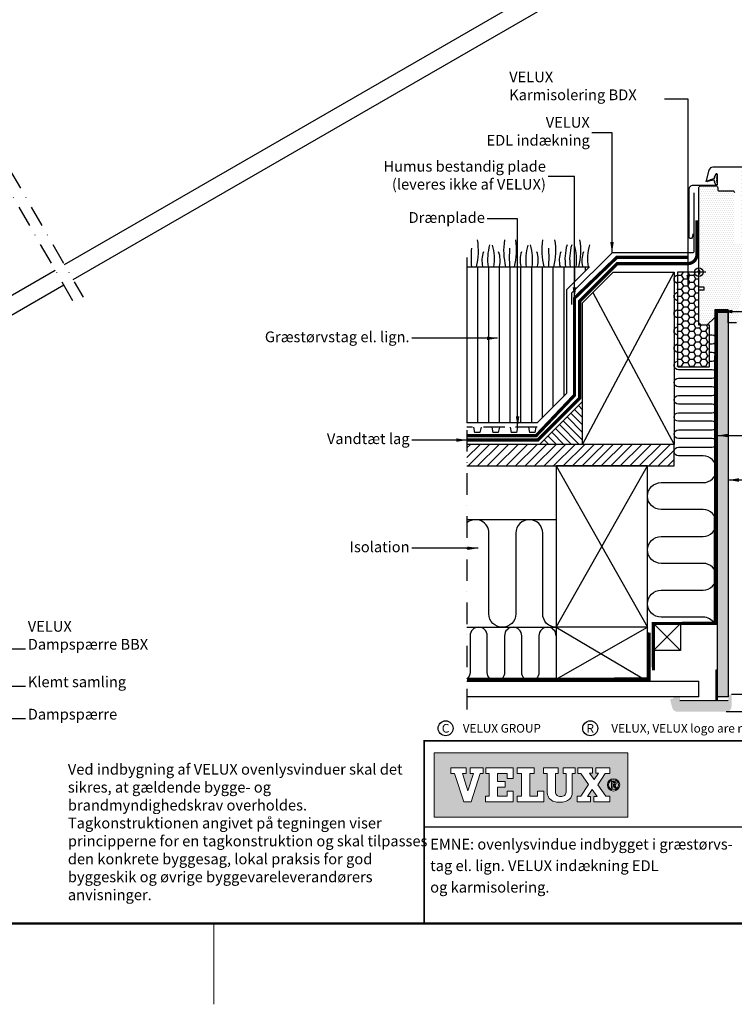
# Model space of a CAD drawing. Extents: x -50 to 2150, y -50 to 1578.
# Drawn here: x 994 to 1658, y -35 to 880 of the extents above; entities that cross this region are included whole.
import ezdxf
from ezdxf.enums import TextEntityAlignment as Align

# ---------------------------------------------------------------- set-up
doc = ezdxf.new("R2010")
doc.units = 0
doc.header["$LTSCALE"] = 40
doc.header["$MEASUREMENT"] = 0
for name, pattern in [('DASHDOT', [1, 0.5, -0.25, 0, -0.25]), ('DASHED', [0.75, 0.5, -0.25]), ('HIDDEN', [0.375, 0.25, -0.125])]:
    doc.linetypes.add(name, pattern=pattern)
doc.layers.get('0').update_dxf_attribs({"linetype": 'CONTINUOUS'})
for name, color, linetype in [('logo', 1, 'CONTINUOUS'), ('VELUX_FLASHING', 4, 'CONTINUOUS'), ('VELUX_HATCH', 1, 'CONTINUOUS'), ('VELUX_INFO', 7, 'CONTINUOUS'), ('VELUX_INSIDE-COVERING', 7, 'CONTINUOUS'), ('VELUX_INSULATION', 1, 'CONTINUOUS'), ('VELUX_INSULATIONFRAME_BDX', 5, 'CONTINUOUS'), ('VELUX_LINNING', 2, 'CONTINUOUS'), ('VELUX_ROOFCONSTRUCTION', 7, 'CONTINUOUS'), ('VELUX_ROOFINGMATERIAL', 3, 'CONTINUOUS'), ('VELUX_ROOFWINDOW', 2, 'CONTINUOUS'), ('VELUX_TEXT', 7, 'CONTINUOUS'), ('VELUX_UNDERROOF', 3, 'DASHED'), ('VELUX_VAPOUR-BARRIER', 1, 'HIDDEN')]:
    doc.layers.add(name, color=color, linetype=linetype)
doc.layers.add('R-H cont 0.18', color=7, linetype='CONTINUOUS', lineweight=18)
doc.layers.add('R-H cont 0.50', color=7, linetype='CONTINUOUS', lineweight=50)
doc.styles.add('Verdana', font='verdana.ttf')
doc.styles.add('Verdana fed', font='verdanab.ttf')
doc.dimstyles.new('VERDANA', dxfattribs={"dimtxt": 10, "dimasz": 10, "dimexe": 2, "dimexo": 0, "dimgap": 2, "dimtad": 1, "dimdec": 0, "dimzin": 4, "dimdsep": 46, "dimtxsty": 'Verdana', "dimcen": 0.09, "dimclrd": 256, "dimclre": 256, "dimclrt": 256, "dimadec": 0, "dimazin": 1, "dimtfac": 1, "dimtdec": 0, "dimtix": 1, "dimtmove": 0, "dimatfit": 3, "dimfxl": 1, "dimtolj": 1, "dimtzin": 0, "dimarcsym": 0})
pattern_1 = [(120, (130, 190), (-8.660254, -5), [])]

# ---------------------------------------------------------------- blocks, each defined once
blk = doc.blocks.new('*X4')
at = {"color": 0}
for p, q in [((1492.62, 501.42), (1488.72, 505.32)), ((1492.62, 508.49), (1492.25, 508.86)), ((1492.62, 480.21), (1478.11, 494.72)), ((1492.62, 487.28), (1481.65, 498.25)), ((1492.62, 494.35), (1485.18, 501.79)), ((1489.46, 469.23), (1471.04, 487.65)), ((1492.62, 473.13), (1474.57, 491.18)), ((1468.24, 469.23), (1460.43, 477.04)), ((1475.31, 469.23), (1463.97, 480.58)), ((1482.38, 469.23), (1467.5, 484.11)), ((1454.1, 469.23), (1453.36, 469.97)), ((1461.17, 469.23), (1456.9, 473.5))]:
    blk.add_line(p, q, dxfattribs=at)
blk = doc.blocks.new('*X3')
at = {"color": 0}
for p, q in [((1385.12, 457.04), (1397.31, 469.23)), ((1385.12, 465.88), (1388.47, 469.23)), ((1386.15, 449.23), (1406.15, 469.23)), ((1394.99, 449.23), (1414.99, 469.23)), ((1403.82, 449.23), (1423.82, 469.23)), ((1412.66, 449.23), (1432.66, 469.23)), ((1421.5, 449.23), (1441.5, 469.23)), ((1430.34, 449.23), (1450.34, 469.23)), ((1439.18, 449.23), (1459.18, 469.23)), ((1448.02, 449.23), (1468.02, 469.23)), ((1456.86, 449.23), (1476.86, 469.23)), ((1465.7, 449.23), (1485.7, 469.23)), ((1474.54, 449.23), (1494.54, 469.23)), ((1499.37, 465.23), (1503.37, 469.23)), ((1503.82, 460.84), (1512.21, 469.23)), ((1508.27, 456.45), (1521.05, 469.23)), ((1512.72, 452.06), (1529.89, 469.23)), ((1518.73, 449.23), (1538.73, 469.23)), ((1527.57, 449.23), (1547.57, 469.23)), ((1536.41, 449.23), (1556.41, 469.23)), ((1545.25, 449.23), (1565.25, 469.23)), ((1554.08, 449.23), (1574.08, 469.23)), ((1483.37, 449.23), (1499.37, 465.23)), ((1492.21, 449.23), (1503.82, 460.84)), ((1562.92, 449.23), (1577.62, 463.93)), ((1501.05, 449.23), (1508.27, 456.45)), ((1509.89, 449.23), (1512.72, 452.06)), ((1571.76, 449.23), (1577.62, 455.09))]:
    blk.add_line(p, q, dxfattribs=at)
blk = doc.blocks.new('frame')
at = {"layer": 'R-H cont 0.18'}
blk.add_line((234.92, -7), (234.92, 8), dxfattribs=at)
at = {"layer": 'R-H cont 0.50'}
blk.add_lwpolyline([(26, 289), (414, 289), (414, 8), (26, 8)], close=True, dxfattribs=at)
blk = doc.blocks.new('VELUX frame')
at = {"layer": 'logo'}
h = blk.add_hatch(color=256, dxfattribs=at)
h.paths.add_polyline_path([(1609.28, 248.79), (1429.28, 248.79), (1429.28, 188.79), (1609.28, 188.79)])
h.paths.add_polyline_path([(1459.1, 234.76), (1459.1, 229.41), (1455.74, 229.41), (1460.6, 213.4), (1460.69, 213.4), (1465.95, 229.41), (1462.72, 229.41), (1462.72, 234.76), (1474.85, 234.76), (1474.85, 229.41), (1472.04, 229.41), (1463.64, 203.14), (1456.79, 203.14), (1448.09, 229.41), (1444.65, 229.41), (1444.65, 234.76)], flags=16)
h.paths.add_polyline_path([(1477.35, 234.76), (1502.76, 234.76), (1502.76, 224.75), (1497.21, 224.75), (1497.21, 229.41), (1488.13, 229.41), (1488.13, 222.15), (1495.44, 222.15), (1495.44, 216.79), (1488.13, 216.79), (1488.13, 208.51), (1497.21, 208.51), (1497.21, 213.21), (1502.76, 213.21), (1502.76, 203.15), (1477.08, 203.15), (1477.08, 208.51), (1480.52, 208.51), (1480.52, 229.41), (1477.35, 229.41)], flags=16)
h.paths.add_polyline_path([(1506.35, 234.76), (1522.39, 234.76), (1522.39, 229.41), (1518.13, 229.41), (1518.13, 208.51), (1525.49, 208.51), (1525.49, 213.22), (1531.21, 213.22), (1531.21, 203.15), (1506.35, 203.15), (1506.35, 208.51), (1510.52, 208.51), (1510.52, 229.41), (1506.35, 229.41)], flags=16)
h.paths.add_polyline_path([(1530.91, 234.76), (1544.5, 234.76), (1544.5, 229.41), (1541.96, 229.41), (1541.96, 213.35, -0.009121), (1541.97, 212.98, 0.131689), (1542.76, 210.05, 0.109843), (1543.72, 209, 0.128185), (1545.94, 208.18, 0.052798), (1548.08, 208.2, 0.098498), (1549.78, 208.74, 0.204488), (1551.65, 211.13, 0.064884), (1551.94, 213.35), (1551.94, 229.41), (1549.35, 229.41), (1549.35, 234.76), (1560.4, 234.76), (1560.4, 229.41), (1557.5, 229.41), (1557.5, 211.72, -0.234215), (1555.09, 205.72, -0.113884), (1551.01, 203.48, -0.066119), (1546.12, 202.78, -0.077331), (1540.59, 203.58, -0.111832), (1537.16, 205.54, -0.14703), (1534.75, 209.6, -0.060938), (1534.35, 212.88), (1534.35, 229.41), (1530.91, 229.41)], flags=16)
h.paths.add_polyline_path([(1562.91, 234.76), (1576.64, 234.76), (1576.64, 229.74), (1573.84, 229.74), (1578.19, 223.82), (1582.15, 229.74), (1579.48, 229.74), (1579.48, 234.76), (1592.47, 234.76), (1592.47, 229.41), (1588.38, 229.41), (1581.46, 219.07), (1588.94, 208.51), (1592.47, 208.51), (1592.47, 203.15), (1577.71, 203.15), (1577.71, 208.18), (1580.68, 208.18), (1576.17, 214.74), (1571.78, 208.18), (1574.75, 208.18), (1574.75, 203.15), (1562.23, 203.15), (1562.23, 208.51), (1565.54, 208.51), (1572.73, 219.4), (1565.63, 229.41), (1562.91, 229.41)], flags=16)
h.paths.add_polyline_path([(1601.83, 218.97, -1), (1590.34, 218.97, -1)], flags=16)
h.paths.add_polyline_path([(1600.75, 218.97, -1), (1591.43, 218.97, -1)], flags=0)
h.paths.add_polyline_path([(1594.1, 222.15), (1596.23, 222.15, -0.104007), (1597.55, 221.87, -0.153249), (1598.15, 221.35, -0.113791), (1598.43, 220.5, -0.176679), (1598.11, 219.26, -0.0793), (1597.56, 218.81, -0.071622), (1597.08, 218.61), (1598.79, 215.94), (1597.42, 215.94), (1595.87, 218.46), (1595.34, 218.46), (1595.34, 215.94), (1594.1, 215.94)], flags=0)
h.paths.add_polyline_path([(1595.29, 221.2), (1596.16, 221.2, -0.113381), (1596.87, 221.04, -0.277124), (1597.24, 220.48, -0.193821), (1597.03, 219.65, -0.134603), (1596.16, 219.41), (1595.29, 219.41)], flags=0)
at = {"color": 7, "const_width": 1.5}
blk.add_lwpolyline([(1420, 90), (1420, 259.95), (2120, 259.95), (2120, 90)], close=True, dxfattribs=at)
blk.add_lwpolyline([(1420, 179.81), (2120, 179.81)], dxfattribs=at)
at = {"color": 7}
for centre in [(1439.94, 271.53), (1574.36, 271.53)]:
    blk.add_circle(centre, 6.94, dxfattribs=at)
at = {"layer": 'logo', "linetype": 'Continuous', "lineweight": 0, "flags": 128}
for points in [[(1609.28, 188.79), (1609.28, 248.79), (1429.28, 248.79), (1429.28, 188.79)], [(1456.79, 203.14), (1448.09, 229.41), (1444.65, 229.41), (1444.65, 234.76), (1459.1, 234.76), (1459.1, 229.41), (1455.74, 229.41), (1460.6, 213.4), (1460.69, 213.4), (1465.95, 229.41), (1462.72, 229.41), (1462.72, 234.76), (1474.85, 234.76), (1474.85, 229.41), (1472.04, 229.41), (1463.64, 203.14), (1456.79, 203.14), (1448.09, 229.41), (1444.65, 229.41), (1444.65, 234.76), (1459.1, 234.76), (1459.1, 229.41), (1455.74, 229.41), (1460.6, 213.4), (1460.69, 213.4), (1465.95, 229.41), (1462.72, 229.41), (1462.72, 234.76), (1474.85, 234.76), (1474.85, 229.41), (1472.04, 229.41), (1463.64, 203.14)], [(1495.44, 222.15), (1495.44, 216.79), (1488.13, 216.79), (1488.13, 208.51), (1497.21, 208.51), (1497.21, 213.21), (1502.76, 213.21), (1502.76, 203.15), (1477.08, 203.15), (1477.08, 208.51), (1480.52, 208.51), (1480.52, 229.41), (1477.35, 229.41), (1477.35, 234.76), (1502.76, 234.76), (1502.76, 224.75), (1497.21, 224.75), (1497.21, 229.41), (1488.13, 229.41), (1488.13, 222.15)], [(1518.13, 229.41), (1518.13, 208.51), (1525.49, 208.51), (1525.49, 213.22), (1531.21, 213.22), (1531.21, 203.15), (1506.35, 203.15), (1506.35, 208.51), (1510.52, 208.51), (1510.52, 229.41), (1506.35, 229.41), (1506.35, 234.76), (1522.39, 234.76), (1522.39, 229.41)], [(1574.75, 208.18), (1571.78, 208.18), (1576.17, 214.74), (1580.68, 208.18), (1577.71, 208.18), (1577.71, 203.15), (1592.47, 203.15), (1592.47, 208.51), (1588.94, 208.51), (1581.46, 219.07), (1588.38, 229.41), (1592.47, 229.41), (1592.47, 234.76), (1579.48, 234.76), (1579.48, 229.74), (1582.15, 229.74), (1578.19, 223.82), (1573.84, 229.74), (1576.64, 229.74), (1576.64, 234.76), (1562.91, 234.76), (1562.91, 229.41), (1565.63, 229.41), (1572.73, 219.4), (1565.54, 208.51), (1562.23, 208.51), (1562.23, 203.15), (1574.75, 203.15)], [(1588.38, 229.41), (1581.46, 219.07), (1588.94, 208.51), (1592.47, 208.51), (1592.47, 203.15), (1577.71, 203.15), (1577.71, 208.18), (1580.68, 208.18), (1576.17, 214.74), (1571.78, 208.18), (1574.75, 208.18), (1574.75, 203.15), (1562.23, 203.15), (1562.23, 208.51), (1565.54, 208.51), (1572.73, 219.4), (1565.63, 229.41), (1562.91, 229.41), (1562.91, 234.76), (1576.64, 234.76), (1576.64, 229.74), (1573.84, 229.74), (1578.19, 223.82), (1582.15, 229.74), (1579.48, 229.74), (1579.48, 234.76), (1592.47, 234.76), (1592.47, 229.41)]]:
    blk.add_lwpolyline(points, close=True, dxfattribs=at)
for points in [[(1477.35, 234.76), (1477.35, 229.41), (1480.52, 229.41), (1480.52, 208.51), (1477.08, 208.51), (1477.08, 203.15), (1502.76, 203.15), (1502.76, 213.21), (1497.21, 213.21), (1497.21, 208.51), (1488.13, 208.51), (1488.13, 216.79), (1495.44, 216.79), (1495.44, 222.15), (1488.13, 222.15), (1488.13, 229.41), (1497.21, 229.41), (1497.21, 224.75), (1502.76, 224.75), (1502.76, 234.76), (1477.35, 234.76)], [(1506.35, 234.76), (1506.35, 229.41), (1510.52, 229.41), (1510.52, 208.51), (1506.35, 208.51), (1506.35, 203.15), (1531.21, 203.15), (1531.21, 213.22), (1525.49, 213.22), (1525.49, 208.51), (1518.13, 208.51), (1518.13, 229.41), (1522.39, 229.41), (1522.39, 234.76), (1506.35, 234.76)]]:
    blk.add_lwpolyline(points, dxfattribs=at)
blk.add_lwpolyline([(1544.5, 234.76), (1530.91, 234.76), (1530.91, 229.41), (1534.35, 229.41), (1534.35, 212.88, 0.060938), (1534.75, 209.6, 0.14703), (1537.16, 205.54, 0.111832), (1540.59, 203.58, 0.077331), (1546.12, 202.78, 0.066119), (1551.01, 203.48, 0.113884), (1555.09, 205.72, 0.234215), (1557.5, 211.72), (1557.5, 229.41), (1560.4, 229.41), (1560.4, 234.76), (1549.35, 234.76), (1549.35, 229.41), (1551.94, 229.41), (1551.94, 213.35, -0.064884), (1551.65, 211.13, -0.204488), (1549.78, 208.74, -0.098498), (1548.08, 208.2, -0.052798), (1545.94, 208.18, -0.128185), (1543.72, 209, -0.109843), (1542.76, 210.05, -0.131689), (1541.97, 212.98, 0.009121), (1541.96, 213.35), (1541.96, 229.41), (1544.5, 229.41), (1544.5, 234.76)], format="xyb", close=True, dxfattribs=at)
at = {"layer": 'logo', "linetype": 'Continuous', "lineweight": 0}
blk.add_lwpolyline([(1595.34, 215.94), (1594.1, 215.94), (1594.1, 222.15), (1596.23, 222.15)], dxfattribs=at)
for points in [[(1595.29, 219.41), (1595.29, 221.2), (1596.16, 221.2, -0.113381), (1596.87, 221.04, -0.278357), (1597.24, 220.47, -0.02235)], [(1596.23, 222.15, -0.104007), (1597.55, 221.87, -0.153249), (1598.15, 221.35, -0.113791), (1598.43, 220.5, -0.153871), (1598.19, 219.4, -0.068543), (1598, 219.15, -0.06263), (1597.56, 218.81, -0.071622), (1597.08, 218.61), (1598.79, 215.94), (1597.42, 215.94), (1595.87, 218.46), (1595.34, 218.46), (1595.34, 215.94)]]:
    blk.add_lwpolyline(points, format="xyb", dxfattribs=at)
at = {"layer": 'logo', "linetype": 'Continuous', "lineweight": 0, "flags": 128}
blk.add_lwpolyline([(1595.29, 219.41), (1596.16, 219.41, 0.102943), (1596.84, 219.55, 0.191452), (1597.16, 219.87, 0.137224), (1597.24, 220.48, 0.867491)], format="xyb", dxfattribs=at)
at = {"layer": 'logo', "linetype": 'Continuous', "lineweight": 0}
for radius in [5.74, 4.66]:
    blk.add_circle((1596.09, 218.97), radius, dxfattribs=at)
at = {"layer": 'logo', "xscale": 5, "yscale": 5, "zscale": 5}
blk.add_blockref('frame', (50, 50), dxfattribs=at)
at = {"color": 7, "style": 'Verdana'}
for s, p in [('C', (1439.94, 271.53)), ('R', (1574.36, 271.53))]:
    blk.add_text(s, height=8, dxfattribs=at).set_placement(p, align=Align.MIDDLE_CENTER)
for s, p in [('VELUX GROUP', (1455.94, 271.53)), ('VELUX, VELUX logo are registered trademarks', (1593.97, 271.53))]:
    blk.add_text(s, height=8, dxfattribs=at).set_placement(p, align=Align.MIDDLE_LEFT)
at = {"color": 7}
for tag, p, height, style in [('DATE', (1789.32, 167.56), 8, 'Verdana fed'), ('TEXT', (1425.61, 158.85), 12, 'Verdana'), ('TEXT', (1425.61, 138.85), 12, 'Verdana'), ('TEXT', (1425.61, 118.85), 12, 'Verdana'), ('TEXT', (1425.61, 98.85), 12, 'Verdana'), ('SCO', (1795.64, 96.8), 8, 'Verdana fed')]:
    blk.add_attdef(tag, p, '', height=height, dxfattribs=dict(at, style=style))
at = {"style": 'Verdana'}
for tag, p in [('A_', (1883.37, 135.99)), ('0', (2012.41, 133.64))]:
    blk.add_attdef(tag, p, '', height=12, dxfattribs=at)

msp = doc.modelspace()

# ---------------------------------------------------------------- hatches: boundary and pattern name
at = {"layer": 'VELUX_HATCH'}
h = msp.add_hatch(dxfattribs=at)
h.set_pattern_fill('ANSI31', color=256, scale=30, angle=50, style=0)
h.set_pattern_definition([(95, (130, 190), (-3.73573, -0.326834), [])])
h.paths.add_polyline_path([(576.54, 633.36), (536.54, 633.36), (150, 410.19), (150, 387.1)])
h.paths.add_polyline_path([(628.61, 663.43), (660.71, 681.96), (620.71, 681.96), (536.54, 633.36), (576.54, 633.36)])
h.paths.add_polyline_path([(714.63, 713.09), (674.63, 713.09), (658.55, 703.81), (620.71, 681.96), (660.71, 681.96)])
h.paths.add_polyline_path([(742.16, 728.99), (732.16, 746.31), (674.63, 713.09), (714.63, 713.09)])
h.paths.add_polyline_path([(146.16, 1559.66), (339.68, 1559.66), (339.68, 1577.94), (146.16, 1577.94)], flags=9)
h.paths.add_polyline_path([(1060.94, 190.4), (1230.08, 190.4), (1230.08, 208.68), (1060.94, 208.68)], flags=9)
h.paths.add_polyline_path([(1692.94, 191.31), (1927.6, 191.31), (1927.6, 207.31), (1692.94, 207.31)], flags=9)
h = msp.add_hatch(dxfattribs=at)
h.set_pattern_fill('ANSI31', color=256, scale=50, style=0)
h.set_pattern_definition([(45, (180, 60), (-4.419417, 4.419417), [])])
h.paths.add_polyline_path([(2050, 465.4), (2050, 485.4), (1890.67, 485.4), (1890.67, 465.4)])
h.paths.add_polyline_path([(196.16, 1429.66), (387.02, 1429.66), (387.02, 1447.94), (196.16, 1447.94)], flags=9)
h.paths.add_polyline_path([(1111.98, 64.11), (1241.32, 64.11), (1241.32, 76.11), (1111.98, 76.11)], flags=9)
h.paths.add_polyline_path([(1742.94, 61.31), (1977.6, 61.31), (1977.6, 77.31), (1742.94, 77.31)], flags=9)
h = msp.add_hatch(dxfattribs=at)
h.set_pattern_fill('DOTS', color=256, scale=30, style=0)
h.set_pattern_definition([(0, (180, 60), (0.9375, 1.875), [0, -1.875])])
edge = h.paths.add_edge_path()
edge.add_line((1640.2, 603.4), (1632.9, 596.1))
edge.add_line((1632.9, 596.1), (1627.4, 596.1))
edge.add_line((1627.4, 596.1), (1625.4, 598.1))
edge.add_line((1625.4, 598.1), (1625.4, 628.6))
edge.add_line((1625.4, 628.6), (1625.9, 629.1))
edge.add_line((1625.9, 629.1), (1630.4, 629.1))
edge.add_line((1630.4, 629.1), (1630.4, 631.5))
edge.add_line((1630.4, 631.5), (1625.9, 631.5))
edge.add_line((1625.9, 631.5), (1625.4, 632))
edge.add_line((1625.4, 632), (1625.4, 643.9))
edge.add_line((1625.4, 643.9), (1626.4, 643.9))
edge.add_line((1626.4, 643.9), (1626.4, 646.9))
edge.add_line((1626.4, 646.9), (1625.4, 646.9))
edge.add_line((1625.4, 646.9), (1625.4, 724.1))
edge.add_arc((1626.9, 724.1), 1.5, 90, 180, ccw=False)
edge.add_line((1626.9, 725.6), (1641.4, 725.6))
edge.add_arc((1641.4, 724.1), 1.5, 0, 90, ccw=False)
edge.add_line((1642.9, 724.1), (1642.9, 722.1))
edge.add_arc((1643.9, 722.1), 1, 180, 270)
edge.add_line((1643.9, 721.1), (1656.9, 721.1))
edge.add_arc((1656.9, 719.6), 1.5, 0, 90, ccw=False)
edge.add_line((1658.4, 719.6), (1658.4, 672.1))
edge.add_line((1658.4, 672.1), (1665.9, 672.1))
edge.add_arc((1665.9, 670.6), 1.5, 0, 90, ccw=False)
edge.add_line((1667.4, 670.6), (1667.4, 660.1))
edge.add_line((1667.4, 660.1), (1661.8, 599.77))
edge.add_arc((1660.31, 599.9), 1.5, 270, 354.7, ccw=False)
edge.add_line((1660.31, 598.4), (1652.7, 598.4))
edge.add_line((1652.7, 598.4), (1652.7, 610.4))
edge.add_line((1652.7, 610.4), (1640.2, 610.4))
edge.add_line((1640.2, 610.4), (1640.2, 603.4))
edge = h.paths.add_edge_path()
edge.add_arc((1706.5, 705.05), 2.75, -185.21591, 5.21591, ccw=False)
edge.add_line((1703.76, 705.3), (1703.71, 705.3))
edge.add_line((1703.71, 705.3), (1700, 705.3))
edge.add_arc((1700, 706.8), 1.5, 180, 270, ccw=False)
edge.add_line((1698.5, 706.8), (1698.5, 713.3))
edge.add_line((1698.5, 713.3), (1697.5, 713.3))
edge.add_line((1697.5, 713.3), (1697.5, 717.3))
edge.add_line((1697.5, 717.3), (1698.5, 717.3))
edge.add_line((1698.5, 717.3), (1698.5, 722.3))
edge.add_line((1698.5, 722.3), (1697.5, 724.3))
edge.add_line((1697.5, 724.3), (1691.5, 724.3))
edge.add_line((1691.5, 724.3), (1691.5, 721.8))
edge.add_line((1691.5, 721.8), (1688.5, 721.8))
edge.add_line((1688.5, 721.8), (1688.5, 725.3))
edge.add_line((1688.5, 725.3), (1678.5, 725.3))
edge.add_line((1678.5, 725.3), (1678.5, 739.6))
edge.add_arc((1677.5, 739.6), 1, 0, 90)
edge.add_line((1677.5, 740.6), (1665.5, 740.6))
edge.add_arc((1665.5, 739.6), 1, 90, 180)
edge.add_line((1664.5, 739.6), (1664.5, 677.84))
edge.add_arc((1665.5, 677.84), 1, 180, 244.98311)
edge.add_line((1665.08, 676.93), (1668.58, 675.3))
edge.add_arc((1669, 676.21), 1, 244.98311, 360)
edge.add_line((1670, 676.21), (1670, 680.9))
edge.add_line((1670, 680.9), (1673, 680.9))
edge.add_line((1673, 680.9), (1673, 676.1))
edge.add_arc((1674, 676.1), 1, 180, 270)
edge.add_line((1674, 675.1), (1679.5, 675.1))
edge.add_line((1679.5, 675.1), (1679.5, 672.1))
edge.add_line((1679.5, 672.1), (1672, 672.1))
edge.add_arc((1672, 670.6), 1.5, 90, 180)
edge.add_line((1670.5, 670.6), (1670.5, 667.03))
edge.add_arc((1672, 667.03), 1.5, 180, 225)
edge.add_line((1670.94, 665.96), (1674, 662.9))
edge.add_line((1674, 662.9), (1674, 662))
edge.add_line((1674, 662), (1681.1, 662))
edge.add_line((1681.1, 662), (1681.1, 658.8))
edge.add_line((1681.1, 658.8), (1674, 658.8))
edge.add_line((1674, 658.8), (1674, 657.9))
edge.add_line((1674, 657.9), (1670.94, 654.84))
edge.add_arc((1672, 653.78), 1.5, 135, 180)
edge.add_line((1670.5, 653.78), (1670.5, 651.8))
edge.add_arc((1672, 651.8), 1.5, 180, 270)
edge.add_line((1672, 650.3), (1699, 650.3))
edge.add_arc((1699, 651.8), 1.5, 270, 360)
edge.add_line((1700.5, 651.8), (1700.5, 654.3))
edge.add_arc((1701.5, 654.3), 1, 90, 180, ccw=False)
edge.add_line((1701.5, 655.3), (1707.75, 655.3))
edge.add_arc((1707.75, 656.8), 1.5, 270, 354)
edge.add_line((1709.24, 656.65), (1714.12, 703.1))
edge.add_arc((1712.13, 703.3), 2, 354, 450)
edge.add_line((1712.13, 705.3), (1709.29, 705.3))
h = msp.add_hatch(dxfattribs=at)
h.set_pattern_fill('HONEY', color=5, scale=30, style=0)
h.set_pattern_definition([(7e-15, (345.6085, 64.4618), (5.625, 3.247595), [3.75, -7.5]), (120, (345.6085, 64.4618), (-5.625, 3.247595), [3.75, -7.5]), (60, (345.6085, 64.4618), (1e-08, 6.4951905), [-7.5, 3.75])])
edge = h.paths.add_edge_path()
edge.add_line((1625.4, 596.1), (1625.4, 645.4))
edge.add_line((1625.4, 645.4), (1605.4, 645.4))
edge.add_line((1605.4, 645.4), (1605.4, 558.4))
edge.add_arc((1606.4, 558.4), 1, 180, 270)
edge.add_line((1606.4, 557.4), (1634.4, 557.4))
edge.add_arc((1634.4, 558.4), 1, 270, 360)
edge.add_line((1635.4, 558.4), (1635.4, 596.1))
edge.add_line((1635.4, 596.1), (1625.4, 596.1))
h = msp.add_hatch(dxfattribs=at)
h.set_pattern_fill('DOTS', color=256, scale=50, style=0)
h.paths.add_polyline_path([(1652.7, 608.9), (1642.5, 608.9), (1642.5, 250.9), (1652.7, 250.9), (1652.7, 309.54)])
h.paths.add_polyline_path([(1655.7, 241.9), (1655.7, 252.9), (1652.7, 252.9), (1652.7, 250.9), (1652.7, 245.9), (1607.7, 245.9), (1607.7, 250.9), (1602.4, 250.9, -0.414214), (1600.4, 248.9), (1599.7, 248.9, 0.493145), (1598.73, 247.65), (1600.62, 240.61, 0.339454), (1605.45, 236.9), (1650.7, 236.9, 0.414214)])
at = {"layer": 'VELUX_ROOFINGMATERIAL'}
h = msp.add_hatch(dxfattribs=at)
h.set_pattern_fill('ANSI31', color=256, scale=80, angle=75, style=0)
h.set_pattern_definition(pattern_1)
h.paths.add_polyline_path([(610.5, 694.54), (622.02, 737.54), (582.07, 806.75), (595.84, 858.12), (150, 600.72), (150, 428.67)])
h.paths.add_polyline_path([(146.16, 1559.66), (337.02, 1559.66), (337.02, 1577.94), (146.16, 1577.94)], flags=9)
h.paths.add_polyline_path([(1061.98, 194.11), (1191.32, 194.11), (1191.32, 206.11), (1061.98, 206.11)], flags=9)
h.paths.add_polyline_path([(1692.94, 191.31), (1927.6, 191.31), (1927.6, 207.31), (1692.94, 207.31)], flags=9)
h = msp.add_hatch(dxfattribs=at)
h.set_pattern_fill('ANSI31', color=256, scale=80, angle=75, style=0)
h.set_pattern_definition(pattern_1)
h.paths.add_polyline_path([(146.16, 1559.66), (337.02, 1559.66), (337.02, 1577.94), (146.16, 1577.94)], flags=9)
h.paths.add_polyline_path([(1061.98, 194.11), (1191.32, 194.11), (1191.32, 206.11), (1061.98, 206.11)], flags=9)
h.paths.add_polyline_path([(1692.94, 191.31), (1927.6, 191.31), (1927.6, 207.31), (1692.94, 207.31)], flags=9)
h.paths.add_polyline_path([(1829.62, 1425), (1577.7, 1425), (1381.58, 1311.77), (1381.58, 1165.68), (1412.29, 1157.45), (1829.62, 1398.4)])
h = msp.add_hatch(dxfattribs=at)
h.set_pattern_fill('ANSI31', color=256, scale=80, angle=45, style=0)
h.set_pattern_definition([(90, (180, 60), (-10, 2e-15), [])])
h.paths.add_polyline_path([(2050, 650.4), (1969.39, 650.4), (1990.67, 629.13), (1990.67, 532.65), (2017.92, 505.4), (2050, 505.4)])
h.paths.add_polyline_path([(1502.3, 629.13), (1523.58, 650.4), (1409.8, 650.4), (1409.8, 505.4), (1475.05, 505.4), (1502.3, 532.65)])
h.paths.add_polyline_path([(196.16, 1429.66), (387.02, 1429.66), (387.02, 1447.94), (196.16, 1447.94)], flags=9)
h.paths.add_polyline_path([(1111.98, 64.11), (1241.32, 64.11), (1241.32, 76.11), (1111.98, 76.11)], flags=9)
h.paths.add_polyline_path([(1742.94, 61.31), (1977.6, 61.31), (1977.6, 77.31), (1742.94, 77.31)], flags=9)

# ---------------------------------------------------------------- linework, layer by layer
at = {"layer": 'VELUX_FLASHING'}
msp.add_lwpolyline([(1620.7, 719.15), (1620.7, 664.75, -0.414214), (1619.4, 663.45), (1544.63, 663.45), (1507.05, 625.87), (1507.05, 615.38)], format="xyb", dxfattribs=at)
at = {"layer": 'VELUX_INFO', "color": 1, "linetype": 'DASHDOT'}
for p, q in [((892.92, 879.66), (1044.86, 616.47)), ((904.47, 879.66), (1053.09, 622.22)), ((1409.8, 659.14), (1409.8, 238.89))]:
    msp.add_line(p, q, dxfattribs=at)
at = {"layer": 'VELUX_INSIDE-COVERING'}
for p, q in [((1409.8, 265.4), (1625.28, 265.4)), ((1625.28, 250.9), (1625.28, 265.4)), ((1625.28, 250.9), (1409.8, 250.9)), ((1738.75, 252.9), (1655.7, 252.9)), ((1739.14, 236.9), (1650.7, 236.9))]:
    msp.add_line(p, q, dxfattribs=at)
at = {"layer": 'VELUX_INSIDE-COVERING', "color": 0}
for points in [[(1035.63, 652.47), (1504.32, 923.06)], [(1043.63, 638.61), (1536.32, 923.06)], [(782.25, 506.15), (1026.98, 647.45)], [(788.51, 491.3), (1034.98, 633.59)]]:
    msp.add_lwpolyline(points, dxfattribs=at)
at = {"layer": 'VELUX_INSULATION'}
msp.add_line((1492.71, 415.4), (1409.8, 415.4), dxfattribs=at)
for points in [[(1605.4, 634.93, -0.349263), (1602.3, 638.83, -0.349263), (1605.4, 642.73, -0.349263)], [(1624.87, 649.4, -0.338012), (1623.97, 645.4, -0.338012)], [(1605.4, 618.93, -0.349263), (1602.3, 622.83, -0.349263), (1605.4, 626.73, -0.349263)], [(1605.4, 602.93, -0.349263), (1602.3, 606.83, -0.349263), (1605.4, 610.73, -0.349263)], [(1605.4, 586.93, -0.795575), (1605.4, 594.73)], [(1635.4, 578.83), (1637.78, 578.83, 1), (1637.78, 586.83), (1635.4, 586.83)], [(1605.4, 570.93, -0.795575), (1605.4, 578.73)], [(1635.4, 562.83), (1637.78, 562.83, 1), (1637.78, 570.83), (1635.4, 570.83)], [(1639.82, 319.06, 0.255997), (1629.28, 324.83), (1590.21, 324.83, -1), (1590.21, 349.83), (1629.28, 349.83, 1), (1629.28, 374.83), (1590.21, 374.83, -0.414214), (1577.71, 387.33, -0.414214), (1590.21, 399.83), (1629.28, 399.83, 1), (1629.28, 424.83), (1590.21, 424.83, -1), (1590.21, 449.83), (1629.28, 449.83, 1), (1629.28, 474.83), (1606.3, 474.83, -1), (1606.3, 482.83), (1637.78, 482.83, 1), (1637.78, 490.83), (1606.3, 490.83, -1), (1606.3, 498.83), (1637.78, 498.83, 1), (1637.78, 506.83), (1606.3, 506.83, -1), (1606.3, 514.83), (1637.78, 514.83, 1), (1637.78, 522.83), (1606.3, 522.83, -1), (1606.3, 530.83), (1637.78, 530.83, 1), (1637.78, 538.83), (1606.3, 538.83, -1), (1606.3, 546.83), (1637.78, 546.83, 1), (1637.78, 554.83), (1606.3, 554.83, -0.892611), (1605.4, 562.73, -0.892611)], [(1409.8, 315.4), (1492.71, 315.4, -0.414214), (1480.21, 327.9), (1480.21, 402.9, 1), (1455.21, 402.9), (1455.21, 327.9, -1), (1430.21, 327.9), (1430.21, 402.9, 0.632563), (1409.8, 412.58)], [(1492.71, 307.49, 1), (1476.71, 307.49), (1476.71, 273.49, -1), (1460.71, 273.49), (1460.71, 307.49, 1), (1444.71, 307.49), (1444.71, 273.49, -1), (1428.71, 273.49), (1428.71, 307.49, 1), (1412.71, 307.49), (1412.71, 273.49, -0.223841), (1409.8, 267.32)]]:
    msp.add_lwpolyline(points, format="xyb", dxfattribs=at)
at = {"layer": 'VELUX_INSULATIONFRAME_BDX'}
msp.add_lwpolyline([(1625.4, 596.1), (1625.4, 645.4), (1605.4, 645.4), (1605.4, 558.4, 0.414214), (1606.4, 557.4), (1634.4, 557.4, 0.414214), (1635.4, 558.4), (1635.4, 596.1)], format="xyb", close=True, dxfattribs=at)
at = {"layer": 'VELUX_LINNING'}
for p, q in [((1642.5, 610.4), (1642.5, 250.9)), ((1652.7, 610.4), (1652.7, 250.9)), ((1652.7, 309.54), (1652.7, 250.9)), ((1652.7, 250.9), (1642.5, 250.9)), ((1652.7, 246.9), (1607.7, 246.9))]:
    msp.add_line(p, q, dxfattribs=at)
at = {"layer": 'VELUX_LINNING', "flags": 128}
msp.add_lwpolyline([(1641.5, 246.9), (1641.5, 275.9), (1642.5, 275.9), (1642.5, 246.9)], dxfattribs=at)
at = {"layer": 'VELUX_ROOFCONSTRUCTION'}
for p, q in [((1517.3, 617.05), (1545.66, 645.4)), ((1545.66, 645.4), (1602.3, 645.4)), ((1602.3, 645.4), (1602.3, 485.4)), ((1517.3, 485.4), (1517.3, 617.05)), ((1517.3, 525.4), (1477.3, 485.4)), ((1602.3, 485.4), (1517.3, 485.4)), ((1492.71, 465.4), (1577.71, 315.4)), ((1492.71, 315.4), (1577.71, 465.4)), ((1583.26, 318.91), (1608.26, 293.91)), ((1583.26, 293.91), (1608.26, 318.91))]:
    msp.add_line(p, q, dxfattribs=at)
for points in [[(1526.94, 626.69), (1602.3, 485.4), (1517.3, 485.4), (1602.3, 645.4)], [(1409.8, 465.4), (1602.3, 465.4), (1602.3, 485.4), (1409.8, 485.4)], [(1577.71, 315.4), (1577.71, 465.4), (1492.71, 465.4), (1492.71, 265.4)], [(1492.71, 267.04), (1577.71, 315.4), (1492.71, 315.4), (1577.71, 265.4), (1577.71, 315.4)]]:
    msp.add_lwpolyline(points, dxfattribs=at)
msp.add_lwpolyline([(1608.26, 293.91), (1583.26, 293.91), (1583.26, 318.91), (1608.26, 318.91)], close=True, dxfattribs=at)
at = {"layer": 'VELUX_ROOFINGMATERIAL', "color": 3}
msp.add_lwpolyline([(1409.8, 650.4), (1523.58, 650.4), (1502.3, 629.13), (1502.3, 532.65), (1475.05, 505.4), (1409.8, 505.4)], dxfattribs=at)
for centre, radius, start, end in [((1357.59, 665.51), 62.86, 346.09387, 9.05671), ((1476.64, 657.38), 47.69, 163.76394, 188.40671), ((1387.71, 657.34), 47.69, 351.59329, 16.23606), ((1506.76, 665.48), 62.86, 170.94329, 193.90613), ((1393.02, 665.48), 62.86, 346.09387, 9.05671), ((1512.07, 657.34), 47.69, 163.76394, 188.40671), ((1423.14, 657.38), 47.69, 351.59329, 16.23606), ((1542.19, 665.51), 62.86, 170.94329, 193.90613), ((1429.54, 665.51), 62.86, 346.09387, 9.05671), ((1548.59, 657.38), 47.69, 163.76394, 188.40671), ((1552.93, 657.38), 47.69, 163.76394, 188.40671), ((1463.99, 657.34), 47.69, 351.59329, 16.23606), ((1452.79, 665.51), 62.86, 346.09387, 9.05671), ((1569.56, 657.38), 47.69, 163.76394, 188.40671), ((1602.13, 659.09), 188.42, 177.36961, 182.63039), ((1446.91, 656.43), 23.24, 159.86669, 194.01778), ((1417.44, 656.39), 23.24, 345.98222, 20.13331), ((1637.56, 659.05), 188.42, 177.36961, 182.63039), ((1482.34, 656.39), 23.24, 159.86669, 194.01778), ((1452.87, 656.43), 23.24, 345.98222, 20.13331), ((1297.65, 659.09), 188.42, 357.36961, 2.63039), ((1518.86, 656.43), 23.24, 159.86669, 194.01778), ((1539.83, 656.43), 23.24, 159.86669, 194.01778)]:
    msp.add_arc(centre, radius, start, end, dxfattribs=at)
at = {"layer": 'VELUX_ROOFWINDOW', "color": 1}
for p, q in [((1633.13, 730.37), (1639.41, 732.36)), ((1639.9, 733.67), (1641.21, 736.5)), ((1639.41, 730.85), (1633.32, 729.8)), ((1641.21, 726.71), (1639.9, 729.54)), ((1625.4, 638.9), (1625.4, 651.9)), ((1625.4, 638.9), (1625.4, 651.9)), ((1631.9, 645.4), (1618.9, 645.4)), ((1631.9, 645.4), (1618.9, 645.4))]:
    msp.add_line(p, q, dxfattribs=at)
at = {"layer": 'VELUX_ROOFWINDOW', "color": 4}
for points in [[(1694.09, 729.36), (1691.19, 740.14, 0.339229), (1687.33, 743.1), (1638.47, 743.1, 0.339229), (1634.6, 740.14), (1631.7, 729.36)], [(1620, 681.13), (1619.05, 677.6, -0.876976), (1616.4, 677.95), (1616.4, 722.6, -0.414214), (1620.05, 726.25), (1641.85, 726.25, 0.414214), (1642.55, 726.95), (1642.55, 736.25, 0.802585), (1641.21, 736.55), (1639.67, 733.24)]]:
    msp.add_lwpolyline(points, format="xyb", dxfattribs=at)
at = {"layer": 'VELUX_ROOFWINDOW'}
msp.add_lwpolyline([(1660.31, 598.4), (1652.7, 598.4), (1652.7, 610.4), (1640.2, 610.4), (1640.2, 603.4), (1632.9, 596.1), (1627.4, 596.1), (1625.4, 598.1), (1625.4, 628.6), (1625.9, 629.1), (1630.4, 629.1), (1630.4, 631.5), (1625.9, 631.5), (1625.4, 632), (1625.4, 643.9), (1626.4, 643.9), (1626.4, 646.9), (1625.4, 646.9), (1625.4, 724.1, -0.414214), (1626.9, 725.6), (1641.4, 725.6, -0.414214), (1642.9, 724.1), (1642.9, 722.1, 0.414214), (1643.9, 721.1), (1656.9, 721.1, -0.414214), (1658.4, 719.6)], format="xyb", dxfattribs=at)
at = {"layer": 'VELUX_ROOFWINDOW', "const_width": 3}
msp.add_lwpolyline([(1652.7, 608.9), (1640.2, 608.9)], dxfattribs=at)
at = {"layer": 'VELUX_ROOFWINDOW', "color": 1}
msp.add_circle((1625.4, 645.4), 4, dxfattribs=at)
for centre, radius, start, end in [((1639.37, 732.95), 0.6, 273.92755, 27.41527), ((1640.35, 733.46), 0.5, 155, 207.41527), ((1641.85, 736.2), 0.7, 342.07959, 155), ((1656.69, 731.4), 14.9, 162.07959, 175.45337), ((1642.14, 732.56), 0.3, 175.45337, 253.19545), ((1641.85, 731.6), 0.7, 286.80455, 73.19545), ((1633.24, 730.09), 0.3, 112.93467, 285.07957), ((1639.37, 730.25), 0.6, 332.58473, 86.07245), ((1640.35, 729.75), 0.5, 152.58473, 205), ((1641.85, 727), 0.7, 205, 17.92041), ((1642.14, 730.65), 0.3, 106.80455, 184.54663), ((1656.69, 731.8), 14.9, 184.54663, 197.92041)]:
    msp.add_arc(centre, radius, start, end, dxfattribs=at)
at = {"layer": 'VELUX_UNDERROOF'}
for p, q in [((1475.05, 501.4), (1409.8, 501.4)), ((1415.89, 501.4), (1416.89, 496.4)), ((1421.89, 496.4), (1416.89, 496.4)), ((1422.89, 501.4), (1421.89, 496.4)), ((1432.89, 501.4), (1433.89, 496.4)), ((1438.89, 496.4), (1433.89, 496.4)), ((1439.89, 501.4), (1438.89, 496.4)), ((1449.89, 501.4), (1450.89, 496.4)), ((1455.89, 496.4), (1450.89, 496.4)), ((1456.89, 501.4), (1455.89, 496.4)), ((1466.89, 501.4), (1467.89, 496.4)), ((1472.89, 496.4), (1467.89, 496.4)), ((1473.89, 501.4), (1472.89, 496.4))]:
    msp.add_line(p, q, dxfattribs=at)
at = {"layer": 'VELUX_UNDERROOF', "linetype": 'DASHED', "const_width": 3}
msp.add_lwpolyline([(1623.58, 693.52), (1623.58, 661.4, -0.371084), (1615.58, 653.4), (1549.42, 653.4), (1514.47, 618.46), (1514.47, 528.23), (1475.64, 489.4), (1409.8, 489.4)], format="xyb", dxfattribs=at)
at = {"layer": 'VELUX_UNDERROOF', "linetype": 'Continuous', "const_width": 3}
msp.add_lwpolyline([(1409.8, 493.4), (1473.99, 493.4), (1509.73, 531.06), (1509.73, 621.29), (1549.02, 659.14), (1614.84, 659.14)], dxfattribs=at)
at = {"layer": 'VELUX_VAPOUR-BARRIER'}
msp.add_lwpolyline([(1583.15, 275.53, 3, 3, 0), (1583.01, 318.9, 3, 3, 0), (1640.56, 319.06, 3, 3, 0), (1641.17, 609.08, 3, 3, 0), (1651.37, 609.14, 0, 0, 0)], format="xyseb", dxfattribs=at)
at = {"layer": 'VELUX_VAPOUR-BARRIER', "const_width": 3}
msp.add_lwpolyline([(1409.7, 267.1), (1579.01, 267.27), (1579.15, 310.56)], dxfattribs=at)

# ---------------------------------------------------------------- block references
at = {"layer": 'VELUX_HATCH'}
for name in ['*X4', '*X3']:
    msp.add_blockref(name, (24.68, 16.17), dxfattribs=at)
at = {"layer": 'VELUX_INFO'}
ref = msp.add_blockref('VELUX frame', (-50, -50), dxfattribs=at)
ref.add_attrib('TEXT', 'EMNE: ovenlysvindue indbygget i græstørvs-', (1375.61, 108.85), dxfattribs={"layer": '0', "color": 7, "height": 10, "style": 'Verdana'})
ref.add_attrib('TEXT', 'tag el. lign. VELUX indækning EDL', (1375.61, 88.85), dxfattribs={"layer": '0', "color": 7, "height": 10, "style": 'Verdana'})
ref.add_attrib('TEXT', 'og karmisolering.', (1375.61, 68.85), dxfattribs={"layer": '0', "color": 7, "height": 10, "style": 'Verdana'})

# ---------------------------------------------------------------- texts
at = {"layer": 'VELUX_TEXT', "char_height": 10, "style": 'Verdana'}
for s, insert, attachment_point in [('VELUX\\PKarmisolering BDX', (1449.04, 802.16), 7), ('VELUX\\PEDL indækning', (1523.97, 775.1), 6), ('Humus bestandig plade\\P(leveres ikke af VELUX)', (1483.2, 734.23), 6), ('Drænplade', (1426.47, 694.95), 6), ('Græstørvstag el. lign.', (1356.45, 584.06), 6), ('Vandtæt lag', (1356.45, 489.4), 6), ('Isolation', (1356.45, 388.87), 6), ('VELUX\\PDampspærre BBX', (1001.54, 291.51), 7), ('Klemt samling', (1001.54, 256.61), 7), ('Dampspærre', (1001.54, 226.51), 7)]:
    msp.add_mtext(s, dxfattribs=dict(at, insert=insert, attachment_point=attachment_point))
at = {"layer": 'VELUX_TEXT', "insert": (1038.81, 188.45), "char_height": 10, "width": 335.4811, "attachment_point": 1, "style": 'Verdana'}
msp.add_mtext('Ved indbygning af VELUX ovenlysvinduer skal det sikres, at gældende bygge- og brandmyndighedskrav overholdes.\\PTagkonstruktionen angivet på tegningen viser principperne for en tagkonstruktion og skal tilpasses den konkrete byggesag, lokal praksis for god byggeskik og øvrige byggevareleverandørers anvisninger.', dxfattribs=at)

# ---------------------------------------------------------------- leaders
at = {"layer": 'VELUX_INFO', "annotation_type": 0, "has_hookline": 1, "hookline_direction": 1}
for points, text_width in [([(1544.63, 663.45), (1544.63, 775.1), (1525.97, 775.1)], 101.28), ([(1509.73, 621.29), (1509.73, 734.23), (1485.2, 734.23)], 160.69), ([(1456.89, 501.4), (1456.89, 694.95), (1428.47, 694.95)], 73.66)]:
    msp.add_leader(points, dimstyle='VERDANA', override={"dimgap": 2, "dimtad": 0}, dxfattribs=dict(at, text_width=text_width))
at = {"layer": 'VELUX_TEXT', "annotation_type": 0, "has_hookline": 1}
for points, override, hookline_direction, text_width in [([(1615.4, 632.91), (1615.4, 806.16), (1593.52, 806.16)], {"dimasz": 10, "dimtad": 0}, 1, 127.67), ([(1646.45, 608.9), (1684.25, 608.9)], {"dimasz": 10, "dimgap": 2, "dimtad": 0}, 0, 88.74), ([(1438.31, 584.06), (1358.45, 584.06)], {"dimasz": 10, "dimgap": 2, "dimtad": 0}, 1, 148.03), ([(1642.5, 493.63), (1684.76, 493.63)], {"dimasz": 10, "dimgap": 2, "dimtad": 0}, 0, 120.93), ([(1409.8, 489.4), (1358.45, 489.4)], {"dimasz": 10, "dimgap": 2, "dimtad": 0}, 1, 82.93), ([(1652.7, 452.31), (1684.76, 452.31)], {"dimasz": 10, "dimgap": 2, "dimtad": 0}, 0, 119.04), ([(1420.1, 388.87), (1358.45, 388.87)], {"dimasz": 10, "dimgap": 2, "dimtad": 0}, 1, 57.47), ([(798.03, 295.51), (999.54, 295.51)], {"dimasz": 10, "dimgap": 2, "dimtad": 0}, 0, 120.93), ([(813.19, 260.61), (999.54, 260.61)], {"dimasz": 10, "dimgap": 2, "dimtad": 0}, 0, 96.14), ([(827.66, 230.51), (999.54, 230.51)], {"dimasz": 10, "dimgap": 2, "dimtad": 0}, 0, 87.6)]:
    msp.add_leader(points, dimstyle='VERDANA', override=override, dxfattribs=dict(at, hookline_direction=hookline_direction, text_width=text_width))

doc.saveas('drawing.dxf')
